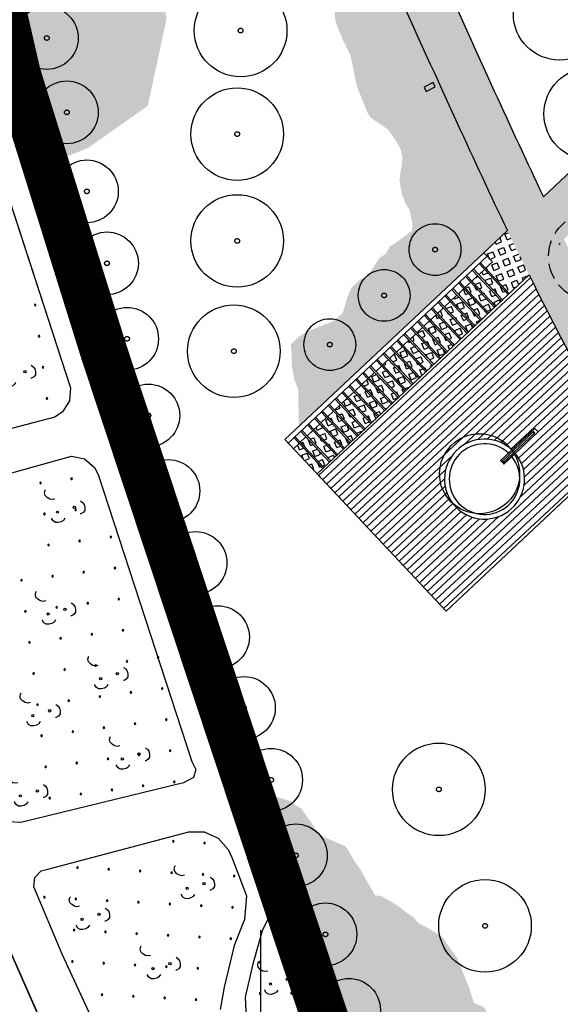
# Model space of a CAD drawing. Units: centimetres. Extents: x -39052 to 161545, y 75066 to 373595.
# Drawn here: x -38715 to -38681, y 75201 to 75264 of the extents above; entities that cross this region are included whole.
import ezdxf

# ---------------------------------------------------------------- set-up
doc = ezdxf.new("R2010")
doc.units = ezdxf.units.CM
doc.header["$MEASUREMENT"] = 0
for name, pattern in [('DASHED', [19.05, 12.7, -6.35]), ('DASHEDX2', [1.5, 1, -0.5]), ('LTP242', [2000, 2000, 0]), ('LTP260', [2000, 2000, 0]), ('LTP306', [11, 7, -1.9, 0.2, -1.9])]:
    doc.linetypes.add(name, pattern=pattern)
for name, color, linetype in [('050', 7, 'CONTINUOUS'), ('1ARVPARQUE', 104, 'CONTINUOUS'), ('1JARDIMPARQUE', 70, 'CONTINUOUS'), ('1LIMITEPLANO', 180, 'CONTINUOUS'), ('1PAVIMPARQUE', 9, 'CONTINUOUS'), ('2lotes', 210, 'CONTINUOUS'), ('EST_ASFALTADAS', 7, 'CONTINUOUS'), ('JARDIM1', 70, 'CONTINUOUS'), ('JARDIM2', 3, 'CONTINUOUS'), ('LTP242', 7, 'LTP242'), ('LTP260', 4, 'LTP260'), ('MOLDURA', 7, 'CONTINUOUS'), ('MUROSIMPLES', 8, 'CONTINUOUS'), ('POCO', 5, 'CONTINUOUS'), ('SYM436', 7, 'CONTINUOUS')]:
    doc.layers.add(name, color=color, linetype=linetype)
pattern_1 = [(21.891988, (-39867.99223, 77018.9776), (-0.13982176, 0.34795815), [0.375, -0.375]), (111.891988, (-39867.99223, 77018.9776), (-0.34795815, -0.13982176), [0.375, -0.375])]
pattern_2 = [(16, (-39862.0257, 77021.3752), (1.1190902, -0.90622136), [0.15, -1.65]), (321, (-39862.0257, 77021.3752), (0.6111809, 1.4023686), [0.12, -1.32]), (66.4514, (-39861.9324, 77021.2996), (1.7302714, 0.4961459), [0.1274804, -1.4022842]), (12.1842, (-39861.802, 77021.7068), (1.5844517, -1.4680302), [0.225, -2.475]), (62.6356, (-39861.67, 77021.5844), (2.6391806, 0.5698471), [0.1912206, -2.103426]), (317.1842, (-39861.802, 77021.7068), (2.6391802, 0.5698492), [0.18, -1.98]), (347, (-39861.6921, 77021.512), (0.5394335, -1.33514475), [0.15, -1.65]), (292, (-39861.6921, 77021.512), (1.2144326, 0.9302329), [0.12, -1.32]), (37.4514, (-39861.6472, 77021.4008), (1.7538658, -0.4049133), [0.1274804, -1.4022842]), (3.5, (-39862.0257, 77021.37516), (0.39246572, 0.53836362), [0, -1.304, 0, -1.34, 0, -1.325]), (333.5, (-39862.0257, 77021.37516), (0.87729352, 0.35975102), [0, -0.764, 0, -1.274, 0, -0.505]), (293.5, (-39862.39544, 77021.62456), (0.85989266, -0.63441711), [0, -0.5, 0, -1.56, 0, -2.07]), (283.5, (-39862.5612, 77021.7364), (1.0789225, -0.48624555), [0, -0.65, 0, -1.036, 0, -1.47])]

# ---------------------------------------------------------------- blocks, each defined once
blk = doc.blocks.new('SYM466')
at = {"layer": 'JARDIM1', "flags": 128}
for points in [[(-0.199219, 0.126953), (-0.269531, 0.113281), (-0.337891, 0.126953), (-0.404297, 0.169922), (-0.458984, 0.224609), (-0.472656, 0.292969), (-0.457031, 0.361328), (-0.443359, 0.375)], [(0.476563, 0.078125), (0.533203, 0.039063), (0.572266, -0.017578), (0.589844, -0.095703), (0.589844, -0.171875), (0.548828, -0.230469), (0.490234, -0.267578), (0.470703, -0.267578)], [(0.0625, -0.378906), (0.023438, -0.4375), (-0.033203, -0.474609), (-0.111328, -0.494141), (-0.1875, -0.492188), (-0.246094, -0.453125), (-0.283203, -0.394531), (-0.283203, -0.375)]]:
    blk.add_lwpolyline(points, dxfattribs=at)
for points in [[(-0.132813, -0.191406, -1), (-0.132813, -0.25, -1), (-0.132813, -0.191406)], [(0.3125, -0.060547, -1), (0.3125, -0.123047, -1), (0.3125, -0.060547)]]:
    blk.add_lwpolyline(points, format="xyb", dxfattribs=at)
blk = doc.blocks.new('SYM498')
at = {"layer": 'JARDIM2', "flags": 128}
blk.add_lwpolyline([(0, -0.5, 1), (0, 0.5, 1), (0, -0.5)], format="xyb", dxfattribs=at)
blk = doc.blocks.new('tempa')
at = {"layer": '2lotes', "const_width": 1}
blk.add_lwpolyline([(-258.337, -111.193), (-226.444, -105.561), (-211.184, -132.511), (-178.784, -180.131), (-173.314, -203.621), (-170.434, -216.401), (-167.624, -226.991), (-160.244, -250.861), (-153.054, -271.841), (-145.364, -295.92), (-70.913, -282.298), (-26.377, -385.854), (-6.068, -384.925), (-7.624, -381.039), (-11.514, -377.93), (-15.144, -377.93), (-63.061, -265.593)], dxfattribs=at)

msp = doc.modelspace()

# ---------------------------------------------------------------- hatches: boundary and pattern name
at = {"layer": '1JARDIMPARQUE'}
h = msp.add_hatch(dxfattribs=at)
h.set_pattern_fill('AR-CONC', color=256, scale=0.2, angle=326, style=0)
h.set_pattern_definition(pattern_2)
edge = h.paths.add_edge_path()
edge.add_line((-38713.559, 75254.801), (-38715.882, 75262.961))
edge.add_line((-38715.882, 75262.961), (-38719.02, 75275.704))
edge.add_line((-38719.02, 75275.704), (-38721.08, 75284.001))
edge.add_line((-38721.08, 75284.001), (-38722.22, 75289.659))
edge.add_line((-38722.22, 75289.659), (-38723.397, 75294.35))
edge.add_line((-38723.283, 75294.117), (-38720.451, 75290.27))
edge.add_line((-38720.451, 75290.27), (-38718.693, 75289.066))
edge.add_line((-38718.693, 75289.066), (-38715.114, 75287.449))
edge.add_line((-38715.114, 75287.449), (-38714.227, 75280.803))
edge.add_line((-38714.227, 75280.803), (-38713.389, 75278.084))
edge.add_line((-38713.389, 75278.084), (-38707.682, 75277.194))
edge.add_line((-38707.682, 75277.194), (-38706.887, 75273.312))
edge.add_line((-38706.887, 75273.312), (-38706.791, 75268.003))
edge.add_line((-38706.791, 75268.003), (-38705.995, 75264.121))
edge.add_line((-38705.995, 75264.121), (-38707.194, 75258.547))
edge.add_line((-38707.194, 75258.547), (-38710.964, 75255.886))
edge.add_line((-38710.964, 75255.886), (-38713.559, 75254.801))
h = msp.add_hatch(dxfattribs=at)
h.set_pattern_fill('AR-CONC', color=256, scale=0.2, angle=326, style=0)
h.set_pattern_definition(pattern_2)
h.paths.add_polyline_path([(-38694.854, 75274.068), (-38694.646, 75273.579), (-38694.212, 75272.558), (-38692.472, 75268.537), (-38691.064, 75265.351), (-38690.216, 75263.455), (-38688.866, 75260.469), (-38687.556, 75257.597), (-38686.615, 75255.55), (-38686.002, 75254.229), (-38684.286, 75250.596), (-38684.509, 75250.386), (-38685.787, 75249.185), (-38687.031, 75248.017), (-38688.68, 75246.467), (-38690.56, 75244.701), (-38692.074, 75243.278), (-38693.313, 75242.114), (-38694.333, 75241.156), (-38695.791, 75239.786), (-38697.568, 75238.116), (-38697.617, 75240.484), (-38697.855, 75241.076), (-38698.026, 75241.99), (-38698.026, 75242.481), (-38698.078, 75243.343), (-38697.723, 75243.683), (-38697.503, 75243.869), (-38697.029, 75244.158), (-38695.929, 75244.6), (-38695.337, 75244.838), (-38694.762, 75245.364), (-38694.475, 75246.362), (-38694.222, 75246.955), (-38693.647, 75247.481), (-38693.393, 75247.583), (-38693.038, 75247.922), (-38692.429, 75248.854), (-38692.04, 75249.109), (-38691.753, 75249.617), (-38691.584, 75249.685), (-38691.279, 75249.905), (-38690.366, 75250.567), (-38690.332, 75250.973), (-38690.503, 75251.887), (-38690.757, 75252.275), (-38690.995, 75252.867), (-38691.166, 75253.781), (-38690.964, 75255.237), (-38691.084, 75255.778), (-38691.406, 75256.336), (-38691.881, 75257.029), (-38692.966, 75257.771), (-38693.186, 75258.075), (-38693.526, 75258.921), (-38693.866, 75259.766), (-38694.189, 75261.306), (-38694.275, 75261.762), (-38694.767, 75262.743), (-38695.005, 75263.335), (-38695.243, 75263.927), (-38695.329, 75264.874), (-38695.076, 75265.958), (-38695.094, 75266.736), (-38695.825, 75268.799), (-38695.707, 75269.239), (-38695.488, 75270.408), (-38694.965, 75272.287)])
h = msp.add_hatch(dxfattribs=at)
h.set_pattern_fill('AR-CONC', color=256, scale=0.2, angle=326, style=0)
h.set_pattern_definition(pattern_2)
h.paths.add_polyline_path([(-38700.547, 75214.91), (-38699.061, 75214.513), (-38698.053, 75214.21), (-38697.778, 75213.967), (-38697.427, 75213.754), (-38696.83, 75212.931), (-38696.57, 75212.505), (-38696.097, 75211.987), (-38694.6, 75211.349), (-38694.371, 75210.999), (-38694.05, 75210.42), (-38693.652, 75209.871), (-38692.719, 75208.211), (-38692.353, 75208.181), (-38691.788, 75207.877), (-38691.192, 75207.497), (-38690.672, 75207.086), (-38690.321, 75206.873), (-38689.985, 75206.477), (-38688.962, 75205.915), (-38688.335, 75205.458), (-38688.075, 75205.032), (-38687.479, 75204.209), (-38687.265, 75203.676), (-38686.867, 75202.685), (-38686.744, 75202.38), (-38686.422, 75201.359), (-38685.781, 75201.086), (-38685.46, 75200.507), (-38685.184, 75199.821), (-38684.252, 75199.045), (-38683.946, 75198.283), (-38683.778, 75198.527), (-38682.634, 75198.987), (-38682.146, 75199.095), (-38680.925, 75199.143), (-38680.284, 75199.312), (-38679.796, 75198.977), (-38678.956, 75198.872), (-38678.437, 75198.903), (-38677.811, 75198.447), (-38676.91, 75198.189), (-38676.574, 75198.236), (-38676.041, 75198.45), (-38674.912, 75198.727), (-38674.362, 75198.682), (-38673.156, 75198.547), (-38671.539, 75198.932), (-38670.746, 75199.162), (-38668.929, 75198.83), (-38668.593, 75198.876), (-38667.617, 75199.091), (-38667.266, 75199.321), (-38666.153, 75199.857), (-38665.802, 75200.086), (-38665.146, 75199.996), (-38664.734, 75200.073), (-38663.894, 75199.968), (-38663.161, 75199.908), (-38661.788, 75200.018), (-38660.948, 75199.912), (-38660.444, 75199.319), (-38659.955, 75198.984), (-38659.665, 75198.923), (-38658.841, 75199.078), (-38658.292, 75199.033), (-38657.544, 75198.714), (-38656.261, 75198.167), (-38653.925, 75197.424), (-38655.725, 75197.009), (-38660.326, 75196.144), (-38668.004, 75194.702), (-38672.331, 75193.987), (-38677.821, 75192.858), (-38682.519, 75191.975), (-38686.278, 75191.269), (-38690.81, 75190.47), (-38692.6, 75190.081), (-38692.991, 75191.303), (-38694.605, 75196.359), (-38696.12, 75201.101), (-38697.559, 75205.61), (-38699.145, 75210.574)])
at = {"layer": '1PAVIMPARQUE'}
h = msp.add_hatch(dxfattribs=at)
h.set_pattern_fill('SQUARE', color=256, scale=3, angle=21.89199, style=0)
h.set_pattern_definition(pattern_1)
h.paths.add_polyline_path([(-38711.268, 75341.756), (-38714.216, 75341.201), (-38713.744, 75338.693), (-38713.572, 75337.779), (-38713.464, 75337.207), (-38713.377, 75336.748), (-38713.2, 75335.805), (-38713.035, 75334.93), (-38712.892, 75334.174), (-38712.705, 75333.181), (-38712.541, 75332.308), (-38712.369, 75331.396), (-38712.272, 75330.882), (-38712.178, 75330.385), (-38712.037, 75329.632), (-38711.922, 75329.026), (-38711.805, 75328.4), (-38711.691, 75327.797), (-38711.643, 75327.541), (-38718.718, 75326.208), (-38718.165, 75323.274), (-38710.951, 75324.619), (-38710.645, 75323.334), (-38710.118, 75321.138), (-38709.591, 75318.969), (-38709.139, 75317.129), (-38708.416, 75314.241), (-38708.003, 75312.622), (-38707.42, 75310.39), (-38706.829, 75308.182), (-38706.233, 75306.023), (-38705.504, 75303.469), (-38704.803, 75301.105), (-38704.11, 75298.856), (-38703.245, 75296.164), (-38702.43, 75293.732), (-38701.494, 75291.042), (-38700.781, 75289.057), (-38699.736, 75286.239), (-38698.788, 75283.76), (-38697.462, 75280.394), (-38696.366, 75277.694), (-38695.215, 75274.924), (-38693.762, 75271.508), (-38692.675, 75269.001), (-38691.465, 75266.254), (-38690.424, 75263.92), (-38689.337, 75261.506), (-38688.066, 75258.711), (-38687.102, 75256.607), (-38686.137, 75254.519), (-38685.163, 75252.44), (-38684.704, 75251.471), (-38684.286, 75250.596), (-38681.991, 75252.752), (-38682.499, 75253.825), (-38682.862, 75254.596), (-38683.138, 75255.185), (-38683.389, 75255.724), (-38684.08, 75257.218), (-38684.673, 75258.507), (-38685.227, 75259.716), (-38685.775, 75260.918), (-38686.463, 75262.432), (-38686.862, 75263.315), (-38687.279, 75264.239), (-38687.499, 75264.728), (-38687.802, 75265.404), (-38688.105, 75266.081), (-38688.466, 75266.892), (-38688.934, 75267.947), (-38689.265, 75268.697), (-38689.708, 75269.704), (-38690.215, 75270.866), (-38690.576, 75271.697), (-38690.987, 75272.649), (-38691.299, 75273.374), (-38691.822, 75274.601), (-38692.124, 75275.313), (-38692.494, 75276.193), (-38692.9, 75277.165), (-38693.291, 75278.106), (-38693.548, 75278.73), (-38693.947, 75279.704), (-38694.306, 75280.588), (-38694.625, 75281.382), (-38694.876, 75282.008), (-38695.208, 75282.843), (-38695.563, 75283.746), (-38695.869, 75284.528), (-38696.195, 75285.371), (-38696.513, 75286.201), (-38696.927, 75287.293), (-38697.296, 75288.276), (-38697.632, 75289.185), (-38698.1, 75290.466), (-38698.291, 75290.994), (-38698.568, 75291.767), (-38698.836, 75292.534), (-38699.136, 75293.382), (-38699.363, 75294.036), (-38699.677, 75294.954), (-38699.994, 75295.892), (-38700.171, 75296.422), (-38700.358, 75296.987), (-38700.651, 75297.883), (-38700.938, 75298.774), (-38701.15, 75299.444), (-38701.39, 75300.208), (-38701.749, 75301.372), (-38702.097, 75302.521), (-38702.35, 75303.374), (-38702.63, 75304.327), (-38702.836, 75305.041), (-38703.221, 75306.393), (-38703.511, 75307.43), (-38703.729, 75308.22), (-38703.988, 75309.168), (-38704.145, 75309.752), (-38704.319, 75310.399), (-38704.503, 75311.091), (-38704.768, 75312.101), (-38705.009, 75313.026), (-38705.263, 75314.014), (-38705.558, 75315.172), (-38705.806, 75316.159), (-38706.086, 75317.278), (-38706.341, 75318.311), (-38706.503, 75318.97), (-38706.703, 75319.788), (-38706.919, 75320.677), (-38707.271, 75322.133), (-38707.469, 75322.954), (-38707.609, 75323.541), (-38707.78, 75324.256), (-38707.916, 75324.824), (-38708, 75325.175), (-38707.454, 75325.278), (-38706.374, 75325.481), (-38705.345, 75325.675), (-38703.97, 75325.934), (-38702.632, 75326.186), (-38698.649, 75326.937), (-38696.731, 75327.298), (-38694.716, 75327.678), (-38692.529, 75328.09), (-38690.258, 75328.518), (-38688.235, 75328.899), (-38680.728, 75330.313), (-38676.325, 75331.143), (-38674.096, 75331.563), (-38672.336, 75331.894), (-38671.176, 75332.113), (-38670.052, 75332.325), (-38668.603, 75332.598), (-38667.448, 75332.815), (-38666.379, 75333.017), (-38665.201, 75333.239), (-38664.173, 75333.432), (-38663.436, 75333.571), (-38663.111, 75333.632), (-38664.32, 75336.457), (-38665.285, 75336.276), (-38666.374, 75336.07), (-38667.513, 75335.856), (-38668.597, 75335.651), (-38669.771, 75335.43), (-38670.84, 75335.229), (-38671.975, 75335.015), (-38673.033, 75334.816), (-38674.19, 75334.598), (-38675.105, 75334.425), (-38680.018, 75333.5), (-38690.497, 75331.525), (-38696.464, 75330.401), (-38703.251, 75329.122), (-38705.822, 75328.638), (-38706.961, 75328.423), (-38707.879, 75328.25), (-38708.695, 75328.097), (-38709.388, 75331.775), (-38709.896, 75334.474), (-38710.364, 75336.995), (-38710.87, 75339.646), (-38711.065, 75340.678)])
h = msp.add_hatch(dxfattribs=at)
h.set_pattern_fill('SQUARE', color=256, scale=3, angle=21.89199, style=0)
h.set_pattern_definition(pattern_1)
h.paths.add_polyline_path([(-38640.524, 75279.595, -0.000704), (-38640.082, 75279.833), (-38641.271, 75282.612, 0.000699), (-38641.714, 75282.375)])
h.paths.add_polyline_path([(-38674.61, 75259.687), (-38681.991, 75252.752), (-38682.351, 75252.414), (-38683.258, 75251.561), (-38683.552, 75251.285), (-38684.286, 75250.596), (-38682.909, 75247.773), (-38682.377, 75248.362), (-38682.089, 75248.65), (-38681.8, 75248.937), (-38681.699, 75249.039), (-38681.019, 75249.716), (-38680.934, 75249.8), (-38680.686, 75250.048, -0.070252), (-38640.524, 75279.595), (-38641.714, 75282.375, 0.055866)])
h = msp.add_hatch(dxfattribs=at)
h.set_pattern_fill('SQUARE', color=256, scale=3, angle=21.89199, style=0)
h.set_pattern_definition(pattern_1)
h.paths.add_polyline_path([(-38685.239, 75248.602), (-38685.676, 75248.192), (-38684.17, 75246.588), (-38682.909, 75247.773), (-38684.286, 75250.596), (-38685.787, 75249.185)])
h.paths.add_polyline_path([(-38684.607, 75246.177), (-38684.243, 75246.52), (-38685.749, 75248.123), (-38686.114, 75247.781)])
h.paths.add_polyline_path([(-38685.044, 75245.766), (-38684.68, 75246.109), (-38686.187, 75247.712), (-38686.551, 75247.37)])
h.paths.add_polyline_path([(-38685.482, 75245.356), (-38685.117, 75245.698), (-38686.624, 75247.301), (-38686.988, 75246.959)])
h.paths.add_polyline_path([(-38685.919, 75244.945), (-38685.555, 75245.287), (-38687.061, 75246.891), (-38687.426, 75246.548)])
h.paths.add_polyline_path([(-38687.498, 75246.48), (-38687.863, 75246.137), (-38686.356, 75244.534), (-38685.992, 75244.876)])
h.paths.add_polyline_path([(-38686.793, 75244.123), (-38686.429, 75244.465), (-38687.936, 75246.069), (-38688.3, 75245.727)])
h.paths.add_polyline_path([(-38688.373, 75245.658), (-38688.737, 75245.316), (-38687.231, 75243.712), (-38686.866, 75244.055)])
h.paths.add_polyline_path([(-38688.81, 75245.247), (-38689.175, 75244.905), (-38687.668, 75243.301), (-38687.304, 75243.644)])
h.paths.add_polyline_path([(-38688.105, 75242.89), (-38687.741, 75243.233), (-38689.247, 75244.836), (-38689.612, 75244.494)])
h.paths.add_polyline_path([(-38689.685, 75244.426), (-38690.049, 75244.083), (-38688.542, 75242.48), (-38688.178, 75242.822)])
h.paths.add_polyline_path([(-38688.98, 75242.069), (-38688.615, 75242.411), (-38690.122, 75244.015), (-38690.486, 75243.672)])
h.paths.add_polyline_path([(-38690.559, 75243.604), (-38690.924, 75243.262), (-38689.417, 75241.658), (-38689.053, 75242)])
h.paths.add_polyline_path([(-38689.854, 75241.247), (-38689.49, 75241.589), (-38690.997, 75243.193), (-38691.361, 75242.851)])
h.paths.add_polyline_path([(-38690.291, 75240.836), (-38689.927, 75241.178), (-38691.434, 75242.782), (-38691.798, 75242.44)])
h.paths.add_polyline_path([(-38691.871, 75242.371), (-38692.236, 75242.029), (-38690.729, 75240.425), (-38690.364, 75240.768)])
h.paths.add_polyline_path([(-38691.166, 75240.014), (-38690.802, 75240.357), (-38692.308, 75241.961), (-38692.673, 75241.618)])
h.paths.add_polyline_path([(-38691.603, 75239.603), (-38691.239, 75239.946), (-38692.746, 75241.55), (-38693.11, 75241.207)])
h.paths.add_polyline_path([(-38693.183, 75241.139), (-38693.547, 75240.796), (-38692.04, 75239.193), (-38691.676, 75239.535)])
h.paths.add_polyline_path([(-38692.478, 75238.782), (-38692.113, 75239.124), (-38693.62, 75240.728), (-38693.985, 75240.386)])
h.paths.add_polyline_path([(-38694.058, 75240.317), (-38694.422, 75239.975), (-38692.915, 75238.371), (-38692.551, 75238.713)])
h.paths.add_polyline_path([(-38693.352, 75237.96), (-38692.988, 75238.302), (-38694.495, 75239.906), (-38694.859, 75239.564)])
h.paths.add_polyline_path([(-38694.932, 75239.495), (-38695.296, 75239.153), (-38693.789, 75237.549), (-38693.425, 75237.891)])
h.paths.add_polyline_path([(-38695.369, 75239.085), (-38695.734, 75238.742), (-38694.227, 75237.138), (-38693.862, 75237.481)])
h.paths.add_polyline_path([(-38695.807, 75238.674), (-38696.171, 75238.331), (-38694.664, 75236.727), (-38694.3, 75237.07)])
h.paths.add_polyline_path([(-38696.244, 75238.263), (-38696.608, 75237.921), (-38695.101, 75236.316), (-38694.737, 75236.659)])
h.paths.add_polyline_path([(-38696.681, 75237.852), (-38697.046, 75237.51), (-38695.538, 75235.906), (-38695.174, 75236.248)])
h.paths.add_polyline_path([(-38695.976, 75235.495), (-38695.611, 75235.837), (-38697.118, 75237.441), (-38697.483, 75237.099)])
h.paths.add_polyline_path([(-38697.556, 75237.03), (-38697.92, 75236.688), (-38696.413, 75235.084), (-38696.049, 75235.426)])
h = msp.add_hatch(dxfattribs=at)
h.set_pattern_fill('SQUARE', color=256, scale=3, angle=21.89199, style=0)
h.set_pattern_definition(pattern_1)
h.paths.add_polyline_path([(-38615.717, 75222.913), (-38617.27, 75221.961), (-38619.44, 75220.663), (-38621.184, 75219.658), (-38622.642, 75218.85), (-38624.212, 75218.016), (-38625.688, 75217.27), (-38627.183, 75216.557), (-38628.581, 75215.929), (-38629.998, 75215.335), (-38631.863, 75214.618), (-38633.486, 75214.058), (-38635.018, 75213.586), (-38637.142, 75213.022), (-38638.272, 75212.769), (-38639.978, 75212.459), (-38641.486, 75212.265), (-38643.322, 75212.145), (-38645.37, 75212.188), (-38646.63, 75212.323), (-38647.917, 75212.559), (-38649.172, 75212.889), (-38650.6, 75213.383), (-38651.601, 75213.805), (-38653.223, 75214.62), (-38654.583, 75215.427), (-38655.744, 75216.204), (-38656.504, 75216.757), (-38657.575, 75217.592), (-38658.811, 75218.638), (-38659.87, 75219.602), (-38661.034, 75220.73), (-38662.238, 75221.972), (-38663.381, 75223.214), (-38664.396, 75224.367), (-38665.452, 75225.611), (-38666.721, 75227.17), (-38667.68, 75228.398), (-38668.68, 75229.726), (-38669.835, 75231.32), (-38670.894, 75232.846), (-38671.657, 75233.981), (-38672.503, 75235.279), (-38673.346, 75236.616), (-38674.112, 75237.865), (-38674.431, 75238.396), (-38675.217, 75239.73), (-38675.856, 75240.843), (-38676.486, 75241.965), (-38677.107, 75243.095), (-38678.023, 75244.804), (-38678.624, 75245.953), (-38679.218, 75247.109), (-38680.096, 75248.853), (-38680.513, 75249.697), (-38680.688, 75250.045), (-38681.442, 75249.294), (-38681.8, 75248.937), (-38681.843, 75248.895), (-38682.131, 75248.608), (-38682.377, 75248.362), (-38682.585, 75248.132), (-38682.797, 75247.898), (-38682.909, 75247.773), (-38682.384, 75246.72), (-38681.755, 75245.48), (-38681.039, 75244.097), (-38680.314, 75242.722), (-38679.577, 75241.358), (-38679.016, 75240.343), (-38678.429, 75239.299), (-38677.849, 75238.355), (-38677.291, 75237.337), (-38676.466, 75235.961), (-38675.377, 75234.207), (-38674.153, 75232.317), (-38673.031, 75230.656), (-38672.068, 75229.284), (-38670.983, 75227.794), (-38669.889, 75226.35), (-38668.646, 75224.776), (-38667.742, 75223.674), (-38666.703, 75222.448), (-38665.519, 75221.106), (-38664.147, 75219.625), (-38663.003, 75218.458), (-38661.903, 75217.395), (-38660.687, 75216.293), (-38659.34, 75215.161), (-38657.995, 75214.127), (-38656.585, 75213.149), (-38655.095, 75212.232), (-38653.802, 75211.533), (-38652.259, 75210.819), (-38650.821, 75210.269), (-38649.657, 75209.905), (-38647.995, 75209.511), (-38646.491, 75209.28), (-38644.81, 75209.153), (-38643.543, 75209.14), (-38641.796, 75209.224), (-38639.806, 75209.451), (-38638.305, 75209.704), (-38636.638, 75210.058), (-38635.25, 75210.406), (-38633.932, 75210.777), (-38632.407, 75211.255), (-38630.795, 75211.815), (-38629.732, 75212.214), (-38627.875, 75212.967), (-38625.874, 75213.857), (-38624.171, 75214.674), (-38622.395, 75215.58), (-38620.679, 75216.504), (-38619.392, 75217.225), (-38617.908, 75218.083), (-38616.543, 75218.894), (-38615.517, 75219.516), (-38614.524, 75220.126)])
h = msp.add_hatch(dxfattribs=at)
h.set_pattern_fill('ANSI31', color=256, scale=3, angle=358, style=0)
h.set_pattern_definition([(43, (-39862.0257, 77021.37516), (-0.255749385, 0.27425764), [])])
h.paths.add_polyline_path([(-38696.413, 75235.084), (-38682.909, 75247.773), (-38682.675, 75247.303), (-38682.255, 75246.465), (-38681.802, 75245.571), (-38680.901, 75243.83), (-38680.416, 75242.915), (-38680.058, 75242.246), (-38679.059, 75240.42), (-38678.505, 75239.433), (-38677.98, 75238.606), (-38677.518, 75237.721), (-38677.14, 75237.082), (-38677.005, 75236.855), (-38688.197, 75226.339)])
edge = h.paths.add_edge_path(flags=16)
edge.add_line((-38684.724, 75235.932), (-38682.538, 75237.987))
edge.add_line((-38682.538, 75237.987), (-38682.332, 75237.768))
edge.add_line((-38684.519, 75235.714), (-38682.332, 75237.768))
edge.add_arc((-38685.743, 75234.752), 2.55, 46.87507, 400.13142)

# ---------------------------------------------------------------- linework, layer by layer
at = {"layer": '050'}
for p, q in [((-38681.991, 75252.752), (-38671.375, 75262.726)), ((-38685.787, 75249.185), (-38684.286, 75250.596)), ((-38698.468, 75237.271), (-38685.787, 75249.185)), ((-38698.263, 75237.052), (-38685.581, 75248.967)), ((-38685.239, 75248.602), (-38685.787, 75249.185)), ((-38685.676, 75248.192), (-38685.239, 75248.602)), ((-38684.68, 75246.109), (-38686.529, 75248.077)), ((-38684.607, 75246.177), (-38686.456, 75248.145)), ((-38686.114, 75247.781), (-38685.749, 75248.123)), ((-38684.243, 75246.52), (-38686.092, 75248.488)), ((-38684.17, 75246.588), (-38686.019, 75248.556)), ((-38682.909, 75247.773), (-38696.413, 75235.084)), ((-38685.117, 75245.698), (-38686.966, 75247.666)), ((-38685.045, 75245.767), (-38686.893, 75247.734)), ((-38686.551, 75247.37), (-38686.187, 75247.712)), ((-38685.992, 75244.876), (-38687.841, 75246.844)), ((-38685.919, 75244.945), (-38687.768, 75246.913)), ((-38687.426, 75246.548), (-38687.061, 75246.891)), ((-38685.555, 75245.287), (-38687.403, 75247.255)), ((-38685.482, 75245.356), (-38687.331, 75247.323)), ((-38686.988, 75246.959), (-38686.624, 75247.301)), ((-38686.794, 75244.123), (-38688.642, 75246.091)), ((-38686.429, 75244.466), (-38688.278, 75246.433)), ((-38686.356, 75244.534), (-38688.205, 75246.502)), ((-38687.863, 75246.137), (-38687.498, 75246.48)), ((-38684.68, 75246.109), (-38684.607, 75246.177)), ((-38684.243, 75246.52), (-38684.17, 75246.588)), ((-38687.304, 75243.644), (-38689.153, 75245.612)), ((-38687.231, 75243.712), (-38689.08, 75245.68)), ((-38688.737, 75245.316), (-38688.373, 75245.658)), ((-38686.867, 75244.055), (-38688.715, 75246.022)), ((-38688.3, 75245.727), (-38687.936, 75246.069)), ((-38685.117, 75245.698), (-38685.045, 75245.767)), ((-38688.105, 75242.891), (-38689.954, 75244.858)), ((-38689.612, 75244.494), (-38689.247, 75244.836)), ((-38687.741, 75243.233), (-38689.59, 75245.201)), ((-38687.668, 75243.302), (-38689.517, 75245.269)), ((-38689.175, 75244.905), (-38688.81, 75245.247)), ((-38685.992, 75244.876), (-38685.919, 75244.945)), ((-38685.555, 75245.287), (-38685.482, 75245.356)), ((-38688.616, 75242.411), (-38690.464, 75244.379)), ((-38688.543, 75242.48), (-38690.392, 75244.448)), ((-38690.049, 75244.083), (-38689.685, 75244.426)), ((-38688.178, 75242.822), (-38690.027, 75244.79)), ((-38686.429, 75244.466), (-38686.356, 75244.534)), ((-38689.417, 75241.658), (-38691.266, 75243.626)), ((-38690.924, 75243.262), (-38690.559, 75243.604)), ((-38689.053, 75242.001), (-38690.902, 75243.968)), ((-38688.98, 75242.069), (-38690.829, 75244.037)), ((-38690.486, 75243.672), (-38690.122, 75244.015)), ((-38687.304, 75243.644), (-38687.231, 75243.712)), ((-38686.867, 75244.055), (-38686.794, 75244.123)), ((-38689.927, 75241.179), (-38691.776, 75243.147)), ((-38689.855, 75241.247), (-38691.703, 75243.215)), ((-38691.361, 75242.851), (-38690.997, 75243.193)), ((-38689.49, 75241.59), (-38691.339, 75243.557)), ((-38687.741, 75243.233), (-38687.668, 75243.302)), ((-38690.802, 75240.357), (-38692.651, 75242.325)), ((-38690.729, 75240.426), (-38692.578, 75242.393)), ((-38692.236, 75242.029), (-38691.871, 75242.371)), ((-38690.365, 75240.768), (-38692.214, 75242.736)), ((-38690.292, 75240.836), (-38692.141, 75242.804)), ((-38691.798, 75242.44), (-38691.434, 75242.782)), ((-38688.616, 75242.411), (-38688.543, 75242.48)), ((-38688.178, 75242.822), (-38688.105, 75242.891)), ((-38691.239, 75239.946), (-38693.088, 75241.914)), ((-38691.166, 75240.015), (-38693.015, 75241.983)), ((-38692.673, 75241.618), (-38692.308, 75241.961)), ((-38689.053, 75242.001), (-38688.98, 75242.069)), ((-38692.114, 75239.125), (-38693.963, 75241.092)), ((-38692.041, 75239.193), (-38693.89, 75241.161)), ((-38693.547, 75240.796), (-38693.183, 75241.139)), ((-38691.677, 75239.535), (-38693.525, 75241.503)), ((-38691.604, 75239.604), (-38693.452, 75241.572)), ((-38693.11, 75241.207), (-38692.746, 75241.55)), ((-38689.927, 75241.179), (-38689.855, 75241.247)), ((-38689.49, 75241.59), (-38689.417, 75241.658)), ((-38692.551, 75238.714), (-38694.4, 75240.682)), ((-38692.478, 75238.782), (-38694.327, 75240.75)), ((-38693.985, 75240.386), (-38693.62, 75240.728)), ((-38690.802, 75240.357), (-38690.729, 75240.426)), ((-38690.365, 75240.768), (-38690.292, 75240.836)), ((-38693.426, 75237.892), (-38695.274, 75239.86)), ((-38693.353, 75237.961), (-38695.202, 75239.928)), ((-38694.859, 75239.564), (-38694.495, 75239.906)), ((-38692.988, 75238.303), (-38694.837, 75240.271)), ((-38692.916, 75238.371), (-38694.764, 75240.339)), ((-38694.422, 75239.975), (-38694.058, 75240.317)), ((-38691.239, 75239.946), (-38691.166, 75240.015)), ((-38693.863, 75237.481), (-38695.712, 75239.449)), ((-38693.79, 75237.55), (-38695.639, 75239.518)), ((-38695.296, 75239.153), (-38694.932, 75239.495)), ((-38692.114, 75239.125), (-38692.041, 75239.193)), ((-38691.677, 75239.535), (-38691.604, 75239.604)), ((-38694.738, 75236.66), (-38696.586, 75238.627)), ((-38694.665, 75236.728), (-38696.513, 75238.696)), ((-38696.171, 75238.331), (-38695.807, 75238.674)), ((-38694.3, 75237.07), (-38696.149, 75239.038)), ((-38694.227, 75237.139), (-38696.076, 75239.107)), ((-38695.734, 75238.742), (-38695.369, 75239.085)), ((-38692.551, 75238.714), (-38692.478, 75238.782)), ((-38695.175, 75236.249), (-38697.024, 75238.217)), ((-38695.102, 75236.317), (-38696.951, 75238.285)), ((-38696.608, 75237.921), (-38696.244, 75238.263)), ((-38693.426, 75237.892), (-38693.353, 75237.961)), ((-38692.988, 75238.303), (-38692.916, 75238.371)), ((-38684.724, 75235.932), (-38682.538, 75237.987)), ((-38682.538, 75237.987), (-38682.332, 75237.768)), ((-38696.049, 75235.427), (-38697.898, 75237.395)), ((-38695.976, 75235.496), (-38697.825, 75237.463)), ((-38697.483, 75237.099), (-38697.118, 75237.441)), ((-38695.612, 75235.838), (-38697.461, 75237.806)), ((-38695.539, 75235.906), (-38697.388, 75237.874)), ((-38697.046, 75237.51), (-38696.681, 75237.852)), ((-38693.863, 75237.481), (-38693.79, 75237.55)), ((-38684.656, 75235.859), (-38682.615, 75237.777)), ((-38684.587, 75235.787), (-38682.547, 75237.704)), ((-38684.519, 75235.714), (-38682.332, 75237.768)), ((-38682.615, 75237.777), (-38682.547, 75237.704)), ((-38688.197, 75226.339), (-38698.468, 75237.271)), ((-38697.92, 75236.688), (-38697.556, 75237.03)), ((-38694.738, 75236.66), (-38694.665, 75236.728)), ((-38694.3, 75237.07), (-38694.227, 75237.139)), ((-38688.197, 75226.339), (-38677.005, 75236.855)), ((-38695.175, 75236.249), (-38695.102, 75236.317)), ((-38696.049, 75235.427), (-38695.976, 75235.496)), ((-38695.612, 75235.838), (-38695.539, 75235.906)), ((-38684.724, 75235.932), (-38684.656, 75235.859)), ((-38684.587, 75235.787), (-38684.519, 75235.714))]:
    msp.add_line(p, q, dxfattribs=at)
for points in [[(-38688.88, 75259.759), (-38689.014, 75260.027), (-38689.595, 75259.736), (-38689.461, 75259.468)], [(-38696.413, 75235.084), (-38682.909, 75247.773), (-38682.675, 75247.303), (-38682.255, 75246.465), (-38681.802, 75245.571), (-38680.901, 75243.83), (-38680.416, 75242.915), (-38680.058, 75242.246), (-38679.059, 75240.42), (-38678.505, 75239.433), (-38677.98, 75238.606), (-38677.518, 75237.721), (-38677.14, 75237.082), (-38677.005, 75236.855), (-38688.197, 75226.339)]]:
    msp.add_lwpolyline(points, close=True, dxfattribs=at)
msp.add_circle((-38682.615, 75237.715), 0.0215, dxfattribs=at)
msp.add_arc((-38684.621, 75235.823), 0.05, 313.21453, 133.21453, dxfattribs=at)
for points, knots in [([(-38708, 75325.175), (-38705.955, 75316.596), (-38700.419, 75294.027), (-38690.082, 75270.219), (-38683.053, 75254.983), (-38681.991, 75252.752)], [3.001337, 3.001337, 3.001337, 3.001337, 29.44242, 72.685134, 80.161146, 80.161146, 80.161146, 80.161146]), ([(-38710.951, 75324.619), (-38710.017, 75320.699), (-38709.069, 75316.77), (-38707.075, 75309.013), (-38706.031, 75305.183), (-38704.166, 75298.987), (-38703.405, 75296.609), (-38701.806, 75291.886), (-38700.968, 75289.539), (-38698.36, 75282.539), (-38696.495, 75277.927), (-38693.359, 75270.548), (-38692.135, 75267.751), (-38689.768, 75262.447), (-38688.63, 75259.94), (-38686.438, 75255.156), (-38685.378, 75252.872), (-38684.286, 75250.596)], [2.858262, 2.858262, 2.858262, 2.858262, 14.922524, 14.922524, 26.708779, 26.708779, 34.08152, 34.08152, 41.454261, 41.454261, 56.199742, 56.199742, 65.298387, 65.298387, 73.55994, 73.55994, 81.119755, 81.119755, 81.119755, 81.119755])]:
    msp.add_open_spline(points, degree=3, knots=knots, dxfattribs=at)
at = {"layer": '1ARVPARQUE', "linetype": 'DASHED', "ltscale": 2}
for centre, radius in [((-38680.957, 75264.413), 2.95), ((-38701.28, 75263.343), 2.95), ((-38713.629, 75262.869), 2), ((-38713.629, 75262.869), 0.15), ((-38701.28, 75263.343), 0.15), ((-38679.01, 75258.032), 2.95), ((-38712.351, 75258.131), 2), ((-38701.497, 75256.746), 2.95), ((-38712.351, 75258.131), 0.15), ((-38701.497, 75256.746), 0.15), ((-38711.072, 75253.094), 2), ((-38711.072, 75253.094), 0.15), ((-38701.497, 75249.933), 2.95), ((-38709.793, 75248.507), 2), ((-38688.895, 75249.381), 1.65), ((-38701.497, 75249.933), 0.15), ((-38688.895, 75249.381), 0.15), ((-38709.793, 75248.507), 0.15), ((-38692.141, 75246.461), 1.65), ((-38692.141, 75246.461), 0.15), ((-38708.514, 75243.694), 2), ((-38701.713, 75242.904), 2.95), ((-38695.602, 75243.325), 1.65), ((-38708.514, 75243.694), 0.15), ((-38701.713, 75242.904), 0.15), ((-38695.602, 75243.325), 0.15), ((-38707.16, 75238.807), 2), ((-38707.16, 75238.807), 0.15), ((-38705.882, 75233.995), 2), ((-38705.882, 75233.995), 0.15), ((-38704.152, 75229.408), 2), ((-38704.152, 75229.408), 0.15), ((-38702.725, 75224.677), 2), ((-38702.725, 75224.677), 0.15), ((-38701.07, 75220.166), 2), ((-38701.07, 75220.166), 0.15), ((-38688.653, 75214.974), 2.95), ((-38699.34, 75215.579), 2), ((-38699.34, 75215.579), 0.15), ((-38688.653, 75214.974), 0.15), ((-38697.76, 75210.767), 2), ((-38697.76, 75210.767), 0.15), ((-38685.713, 75206.274), 2.95), ((-38695.881, 75205.73), 2), ((-38685.713, 75206.274), 0.15), ((-38695.881, 75205.73), 0.15), ((-38694.377, 75200.918), 2)]:
    msp.add_circle(centre, radius, dxfattribs=at)
at = {"layer": '1ARVPARQUE', "linetype": 'DASHEDX2'}
msp.add_circle((-38678.811, 75248.931), 2.85, dxfattribs=at)
at = {"layer": '1LIMITEPLANO', "linetype": 'LTP306', "const_width": 3}
msp.add_lwpolyline([(-38448.337, 75553.506), (-38382.96, 75420.297), (-38375.467, 75401.24), (-38337.206, 75322.268), (-38339.611, 75321.226), (-38407.889, 75294.405), (-38453.777, 75276.783), (-38419.346, 75186.114), (-38406.769, 75157.058), (-38413.188, 75139.565), (-38437.115, 75130.236), (-38433.613, 75119.74), (-38487.16, 75100.852), (-38572.869, 75098.416), (-38618.15, 75203.703), (-38692.403, 75189.785), (-38709.96, 75242.754), (-38715.503, 75260.538), (-38723.673, 75296.106), (-38726.008, 75306.018), (-38761.314, 75358.495), (-38772.694, 75378.903), (-38809.283, 75374.496)], dxfattribs=at)
at = {"layer": 'EST_ASFALTADAS'}
for points in [[(-38730.49, 75258.65), (-38720.38, 75262.02), (-38719.57, 75261.85), (-38718.79, 75261.04), (-38712.12, 75240.57), (-38712.19, 75239.74), (-38712.63, 75239.03), (-38713.11, 75238.7), (-38725.68, 75235.41), (-38726.58, 75235.59), (-38727.31, 75236.14), (-38727.66, 75236.72), (-38736.56, 75255.69), (-38736.68, 75256.29), (-38736.4, 75256.83), (-38735.59, 75257.07)], [(-38718.62, 75234.39), (-38712.05, 75236.22), (-38711.23, 75236.04), (-38710.58, 75235.49), (-38710.35, 75235.04), (-38704.39, 75216.75), (-38704.14, 75216.25), (-38704.29, 75215.72), (-38704.91, 75215.4), (-38715.29, 75212.87), (-38716.06, 75212.9), (-38716.72, 75213.31), (-38717.1, 75214.1), (-38725.41, 75231.62), (-38725.55, 75232.13), (-38725.3, 75232.6), (-38724.6, 75232.73)]]:
    msp.add_lwpolyline(points, close=True, dxfattribs=at)
for points in [[(-38709.93, 75198.59), (-38712.64, 75204.46), (-38714.46, 75208.75), (-38714.4, 75209.35), (-38713.98, 75209.79), (-38713.56, 75209.88), (-38704.57, 75212.27), (-38703.6, 75212.27), (-38702.72, 75211.87), (-38702.07, 75211.15), (-38701.83, 75210.58), (-38700.9, 75208.19), (-38701.04, 75206.67), (-38701.7, 75205.02), (-38702.33, 75202.36), (-38702.58, 75200.94)], [(-38727.65, 75199.86), (-38730.33, 75204.1), (-38730.57, 75204.6), (-38730.4, 75205.12), (-38729.8, 75205.4), (-38723.13, 75207.4), (-38718.84, 75208.65), (-38717.98, 75208.34), (-38717.32, 75207.69), (-38710.03, 75191.21)], [(-38694.27, 75195.01), (-38696.98, 75196.03), (-38698.32, 75196.54), (-38699.48, 75197.4), (-38700.35, 75198.54), (-38700.88, 75199.89), (-38700.98, 75201.73), (-38700.47, 75203.94), (-38699.86, 75206.05), (-38699.31, 75207.13), (-38698.65, 75207.98)]]:
    msp.add_lwpolyline(points, dxfattribs=at)
at = {"layer": 'LTP242'}
for points in [[(-38730.49, 75258.65, 0), (-38720.38, 75262.02, 0), (-38719.57, 75261.85, 0), (-38718.79, 75261.04, 0), (-38712.12, 75240.57, 0), (-38712.19, 75239.74, 0), (-38712.63, 75239.03, 0), (-38713.11, 75238.7, 0), (-38725.68, 75235.41, 0), (-38726.58, 75235.59, 0), (-38727.31, 75236.14, 0), (-38727.66, 75236.72, 0), (-38736.56, 75255.69, 0), (-38736.68, 75256.29, 0), (-38736.4, 75256.83, 0), (-38735.59, 75257.07, 0), (-38730.49, 75258.65, 0)], [(-38718.62, 75234.39, 0), (-38712.05, 75236.22, 0), (-38711.23, 75236.04, 0), (-38710.58, 75235.49, 0), (-38710.35, 75235.04, 0), (-38704.39, 75216.75, 0), (-38704.14, 75216.25, 0), (-38704.29, 75215.72, 0), (-38704.91, 75215.4, 0), (-38715.29, 75212.87, 0), (-38716.06, 75212.9, 0), (-38716.72, 75213.31, 0), (-38717.1, 75214.1, 0), (-38725.41, 75231.62, 0), (-38725.55, 75232.13, 0), (-38725.3, 75232.6, 0), (-38724.6, 75232.73, 0), (-38718.62, 75234.39, 0)]]:
    msp.add_polyline3d(points, close=True, dxfattribs=at)
for points in [[(-38709.93, 75198.59, 0), (-38712.64, 75204.46, 0), (-38712.64, 75204.46, 0), (-38714.46, 75208.75, 0), (-38714.4, 75209.35, 0), (-38713.98, 75209.79, 0), (-38713.56, 75209.88, 0), (-38704.57, 75212.27, 0), (-38703.6, 75212.27, 0), (-38702.72, 75211.87, 0), (-38702.07, 75211.15, 0), (-38701.83, 75210.58, 0), (-38700.9, 75208.19, 0), (-38701.04, 75206.67, 0), (-38701.7, 75205.02, 0), (-38702.33, 75202.36, 0), (-38702.58, 75200.94, 0)], [(-38727.65, 75199.86, 0), (-38730.33, 75204.1, 0), (-38730.57, 75204.6, 0), (-38730.4, 75205.12, 0), (-38729.8, 75205.4, 0), (-38723.13, 75207.4, 0), (-38723.13, 75207.4, 0), (-38718.84, 75208.65, 0), (-38717.98, 75208.34, 0), (-38717.32, 75207.69, 0), (-38710.03, 75191.21, 0)], [(-38694.27, 75195.01, 0), (-38696.98, 75196.03, 0), (-38698.32, 75196.54, 0), (-38699.48, 75197.4, 0), (-38700.35, 75198.54, 0), (-38700.88, 75199.89, 0), (-38700.98, 75201.73, 0), (-38700.47, 75203.94, 0), (-38699.86, 75206.05, 0), (-38699.31, 75207.13, 0), (-38698.65, 75207.98, 0)]]:
    msp.add_polyline3d(points, dxfattribs=at)
at = {"layer": 'LTP260'}
for radius, start, end in [(2.55, 46.87507, 40.13142), (2.25, 47.36387, 39.71993)]:
    msp.add_arc((-38685.743, 75234.752), radius, start, end, dxfattribs=at)
at = {"layer": 'MOLDURA'}
msp.add_lwpolyline([(-38700, 75194), (-38700, 75206)], dxfattribs=at)
at = {"layer": 'MUROSIMPLES'}
msp.add_lwpolyline([(-38692.6, 75190.08), (-38700.29, 75214.16), (-38707.48, 75235.14), (-38714.86, 75259.01), (-38717.67, 75269.6), (-38720.55, 75282.38), (-38726.02, 75305.87), (-38758.42, 75353.49), (-38773.68, 75380.44), (-38805.15, 75374.77)], dxfattribs=at)
at = {"layer": 'POCO'}
msp.add_circle((-38686.06, 75235.09), 2.55, dxfattribs=at)
at = {"layer": 'SYM436'}
msp.add_line((-38681.019, 75249.716), (-38680.934, 75249.8), dxfattribs=at)

# ---------------------------------------------------------------- block references
at = {"layer": '2lotes', "lineweight": -3}
msp.add_blockref('tempa', (-38547.236, 75486.001), dxfattribs=at)
at = {"layer": 'JARDIM1', "xscale": 2.4, "yscale": 2.4, "zscale": 2.4, "rotation": 359.9999999994478}
for p in [(-38715.77, 75241.82), (-38712.63, 75233.17), (-38713.22, 75226.68), (-38709.88, 75222.56), (-38714.2, 75220.2), (-38708.5, 75217.44), (-38714.99, 75215.09), (-38704.37, 75209.19), (-38711.06, 75207.22), (-38706.54, 75204.08), (-38699.06, 75203.09)]:
    msp.add_blockref('SYM466', p, dxfattribs=at)
at = {"layer": 'JARDIM2', "xscale": 0.1, "yscale": 0.1, "zscale": 0.1}
for p, rotation in [((-38714.37, 75245.85), 187.1388659994477), ((-38714.12, 75243.86), 187.1388659994477), ((-38713.87, 75241.88), 187.1388659994477), ((-38713.62, 75239.89), 187.1388659994477), ((-38712.05, 75234.77), 187.3917649994478), ((-38714.03, 75234.51), 187.3917649994478), ((-38713.78, 75232.53), 187.3917649994478), ((-38711.79, 75232.79), 187.3917649994478), ((-38709.55, 75231.06), 187.3917649994478), ((-38713.52, 75230.55), 187.3917649994478), ((-38711.54, 75230.81), 187.3917649994478), ((-38709.29, 75229.08), 187.3917649994478), ((-38713.26, 75228.56), 187.3917649994478), ((-38711.28, 75228.82), 187.3917649994478), ((-38715.24, 75228.31), 187.3917649994478), ((-38713, 75226.58), 187.3917649994478), ((-38711.02, 75226.84), 187.3917649994478), ((-38709.04, 75227.1), 187.3917649994478), ((-38714.99, 75226.32), 187.3917649994478), ((-38710.76, 75224.86), 187.3917649994478), ((-38708.78, 75225.11), 187.3917649994478), ((-38714.73, 75224.34), 187.3917649994478), ((-38712.75, 75224.6), 187.3917649994478), ((-38710.51, 75222.87), 187.3917649994478), ((-38708.52, 75223.13), 187.3917649994478), ((-38706.54, 75223.39), 187.3917649994478), ((-38714.47, 75222.36), 187.3917649994478), ((-38712.49, 75222.61), 187.3917649994478), ((-38708.27, 75221.15), 187.3917649994478), ((-38706.28, 75221.4), 187.3917649994478), ((-38714.22, 75220.37), 187.3917649994478), ((-38712.23, 75220.63), 187.3917649994478), ((-38710.25, 75220.89), 187.3917649994478), ((-38708.01, 75219.16), 187.3917649994478), ((-38706.02, 75219.42), 187.3917649994478), ((-38711.97, 75218.65), 187.3917649994478), ((-38709.99, 75218.9), 187.3917649994478), ((-38713.96, 75218.39), 187.3917649994478), ((-38707.75, 75217.18), 187.3917649994478), ((-38705.77, 75217.44), 187.3917649994478), ((-38711.72, 75216.66), 187.3917649994478), ((-38709.73, 75216.92), 187.3917649994478), ((-38713.7, 75216.41), 187.3917649994478), ((-38705.51, 75215.45), 187.3917649994478), ((-38711.46, 75214.68), 187.3917649994478), ((-38709.48, 75214.94), 187.3917649994478), ((-38707.49, 75215.2), 187.3917649994478), ((-38713.44, 75214.42), 187.3917649994478), ((-38705.57, 75211.66), 86.87310999944776), ((-38703.58, 75211.55), 86.87310999944776), ((-38711.67, 75209.99), 86.87310999944776), ((-38709.68, 75209.88), 86.87310999944776), ((-38707.68, 75209.77), 86.87310999944776), ((-38705.68, 75209.66), 86.87310999944776), ((-38703.68, 75209.55), 86.87310999944776), ((-38701.69, 75209.45), 86.87310999944776), ((-38713.78, 75208.1), 86.87310999944776), ((-38711.78, 75207.99), 86.87310999944776), ((-38709.78, 75207.88), 86.87310999944776), ((-38707.79, 75207.78), 86.87310999944776), ((-38705.79, 75207.67), 86.87310999944776), ((-38703.79, 75207.56), 86.87310999944776), ((-38701.8, 75207.45), 86.87310999944776), ((-38711.89, 75206), 86.87310999944776), ((-38709.89, 75205.89), 86.87310999944776), ((-38698.06, 75205.98), 180.3444339994478), ((-38707.9, 75205.78), 86.87310999944776), ((-38705.9, 75205.67), 86.87310999944776), ((-38703.9, 75205.56), 86.87310999944776), ((-38701.91, 75205.45), 86.87310999944776), ((-38712, 75204), 86.87310999944776), ((-38698.05, 75203.98), 180.3444339994478), ((-38710, 75203.89), 86.87310999944776), ((-38708.01, 75203.78), 86.87310999944776), ((-38706.01, 75203.67), 86.87310999944776), ((-38704.01, 75203.56), 86.87310999944776), ((-38700.05, 75203.96), 180.3444339994478), ((-38710.11, 75201.89), 86.87310999944776), ((-38708.12, 75201.78), 86.87310999944776), ((-38706.12, 75201.68), 86.87310999944776), ((-38704.12, 75201.57), 86.87310999944776), ((-38700.04, 75201.96), 180.3444339994478), ((-38698.04, 75201.98), 180.3444339994478)]:
    msp.add_blockref('SYM498', p, dxfattribs=dict(at, rotation=rotation))

doc.saveas('drawing.dxf')
